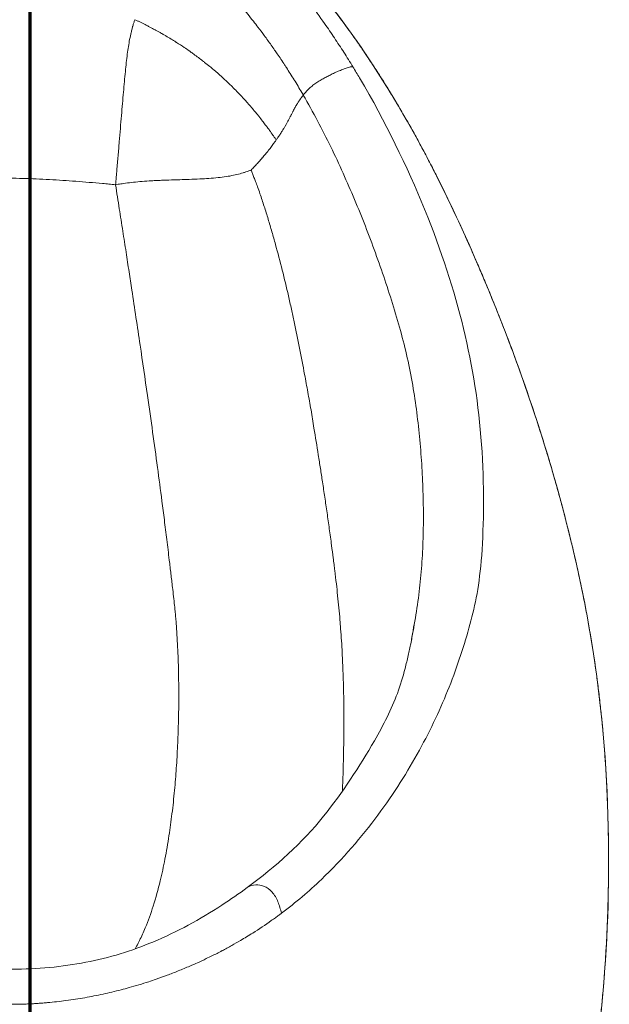
# Model space of a CAD drawing. Units: inches. Extents: x -28 to 105, y -16 to 74.
# Drawn here: x -19 to -11, y 17 to 31 of the extents above; entities that cross this region are included whole.
import ezdxf

# ---------------------------------------------------------------- set-up
doc = ezdxf.new("R2010")
doc.units = ezdxf.units.IN
doc.header["$LTSCALE"] = 9
doc.header["$MEASUREMENT"] = 0
for name, color, linetype, lineweight in [('Section Line (ANSI)', 7, 'Continuous', 70), ('Visible (ANSI)', 7, 'Continuous', 50), ('Visible Narrow (ANSI)', 7, 'Continuous', 35)]:
    doc.layers.add(name, color=color, linetype=linetype, lineweight=lineweight)

# ---------------------------------------------------------------- blocks, each defined once
blk = doc.blocks.new('2dTransSection0')
at = {"layer": 'Section Line (ANSI)', "linetype": 'Continuous'}
blk.add_line((-2.145, 3.8831), (-2.145, 0.2978), dxfattribs=at)

msp = doc.modelspace()

# ---------------------------------------------------------------- linework, layer by layer
at = {"layer": 'Visible (ANSI)', "linetype": 'Continuous', "lineweight": 5}
for p, q in [((-17.741, 30.478), (-17.741, 30.478)), ((-14.154, 25.923), (-14.154, 25.923)), ((-13.71, 21.126), (-13.71, 21.126))]:
    msp.add_line(p, q, dxfattribs=at)
msp.add_arc((-15.336, 29.164), 0.472, 107.2956, 107.296, dxfattribs=at)
for points, knots in [([(-18.351, 33.288), (-18.254, 33.253), (-18.157, 33.215), (-17.716, 33.022), (-17.386, 32.828), (-16.718, 32.352), (-16.385, 32.057), (-15.709, 31.37), (-15.372, 30.97), (-14.683, 30.041), (-14.343, 29.502), (-13.697, 28.326), (-13.397, 27.684), (-12.787, 26.24), (-12.491, 25.43), (-11.973, 23.715), (-11.755, 22.805), (-11.485, 21.051), (-11.422, 20.207), (-11.397, 18.555), (-11.43, 17.743), (-11.604, 16.091), (-11.75, 15.25), (-12.136, 13.577), (-12.375, 12.742), (-12.976, 11.16), (-13.333, 10.408), (-13.945, 9.36), (-14.153, 9.034), (-14.376, 8.719)], [1.908124, 1.908124, 1.908124, 1.908124, 2.6938, 2.6938, 5.577797, 5.577797, 8.945705, 8.945705, 12.916508, 12.916508, 17.753858, 17.753858, 23.140989, 23.140989, 29.693706, 29.693706, 36.792737, 36.792737, 43.213529, 43.213529, 49.38245, 49.38245, 55.86834, 55.86834, 62.458764, 62.458764, 68.761382, 68.761382, 71.705061, 71.705061, 71.705061, 71.705061]), ([(-14.107, 22.021), (-14.094, 22.083), (-14.085, 22.14), (-14.072, 22.22), (-14.069, 22.239), (-14.066, 22.262), (-14.065, 22.269), (-14.065, 22.269)], [0, 0, 0, 0, 0.991566, 0.991566, 1.364339, 1.364339, 1.611462, 1.611462, 1.611462, 1.611462]), ([(-16.338, 18.691), (-15.949, 18.98), (-15.583, 19.303), (-15.039, 19.988), (-14.806, 20.344), (-14.478, 20.911), (-14.369, 21.127), (-14.248, 21.454), (-14.214, 21.568), (-14.169, 21.742), (-14.155, 21.801), (-14.135, 21.888), (-14.129, 21.916), (-14.12, 21.958), (-14.117, 21.972), (-14.111, 21.998), (-14.109, 22.012), (-14.107, 22.021)], [0, 0, 0, 0, 4.087248, 4.087248, 7.742513, 7.742513, 9.97042, 9.97042, 11.11285, 11.11285, 11.685891, 11.685891, 11.973199, 11.973199, 12.11772, 12.11772, 12.263994, 12.263994, 12.263994, 12.263994]), ([(-22.822, 18.691), (-22.822, 18.691), (-22.822, 18.691), (-22.821, 18.69), (-22.82, 18.689), (-22.818, 18.688), (-22.816, 18.686), (-22.809, 18.681), (-22.804, 18.678), (-22.783, 18.662), (-22.767, 18.651), (-22.704, 18.606), (-22.656, 18.573), (-22.461, 18.442), (-22.31, 18.345), (-21.747, 18.02), (-21.301, 17.829), (-20.417, 17.618), (-19.979, 17.574), (-19.206, 17.578), (-18.863, 17.608), (-18.219, 17.733), (-17.912, 17.828), (-17.292, 18.087), (-16.983, 18.257), (-16.565, 18.531), (-16.449, 18.608), (-16.338, 18.691)], [0, 0, 0, 0, 0.004193, 0.004193, 0.01034, 0.01034, 0.028783, 0.028783, 0.084111, 0.084111, 0.250099, 0.250099, 0.74812, 0.74812, 2.242651, 2.242651, 6.206603, 6.206603, 9.494983, 9.494983, 12.095561, 12.095561, 14.672663, 14.672663, 17.650861, 17.650861, 18.841474, 18.841474, 18.841474, 18.841474])]:
    msp.add_open_spline(points, degree=3, knots=knots, dxfattribs=at)
for points in [[(-15.806, 29.113), (-15.806, 29.113), (-15.806, 29.113), (-15.806, 29.113)], [(-16.91, 28.37), (-16.91, 28.37), (-16.91, 28.37), (-16.91, 28.37)], [(-13.631, 27.177), (-13.631, 27.177), (-13.631, 27.177), (-13.631, 27.177)], [(-13.321, 26.034), (-13.321, 26.034), (-13.321, 26.034), (-13.321, 26.034)], [(-14.107, 22.021), (-14.107, 22.021), (-14.107, 22.021), (-14.107, 22.021)], [(-15.02, 21.124), (-15.02, 21.124), (-15.019, 21.124), (-15.019, 21.124)], [(-13.868, 20.795), (-13.868, 20.795), (-13.868, 20.795), (-13.868, 20.795)], [(-16.337, 18.691), (-16.337, 18.691), (-16.337, 18.691), (-16.337, 18.691)]]:
    msp.add_open_spline(points, degree=3, dxfattribs=at)
at = {"layer": 'Visible Narrow (ANSI)', "linetype": 'Continuous', "lineweight": 5}
for p, q in [((-15.734, 29.778), (-15.734, 29.778)), ((-15.684, 29.698), (-15.684, 29.698)), ((-15.766, 26.73), (-15.766, 26.73)), ((-14.233, 26.243), (-14.233, 26.243)), ((-14.163, 25.965), (-14.163, 25.965)), ((-13.729, 21.084), (-13.729, 21.084)), ((-13.863, 20.805), (-13.863, 20.805))]:
    msp.add_line(p, q, dxfattribs=at)
for radius, start, end in [(0.949, 160.2838, 160.2842), (0.899, 160.8404, 160.8408)]:
    msp.add_arc((-16.633, 30.044), radius, start, end, dxfattribs=at)
msp.add_ellipse((-15.718, 26.703), major_axis=(-0.0591, 0), ratio=0.000066, start_param=5.501561, end_param=5.501601, dxfattribs=at)
for points, knots in [([(-14.376, 8.719), (-14.354, 8.749), (-14.333, 8.78), (-14.29, 8.842), (-14.226, 8.935), (-14.164, 9.029), (-14.04, 9.217), (-13.96, 9.343), (-13.844, 9.535), (-13.767, 9.663), (-13.656, 9.858), (-13.547, 10.053), (-13.441, 10.251), (-13.373, 10.383), (-13.305, 10.516), (-13.272, 10.583), (-13.206, 10.717), (-13.174, 10.784), (-13.11, 10.919), (-13.079, 10.987), (-13.017, 11.123), (-12.987, 11.192), (-12.927, 11.329), (-12.898, 11.397), (-12.84, 11.536), (-12.811, 11.605), (-12.756, 11.744), (-12.728, 11.814), (-12.674, 11.954), (-12.648, 12.024), (-12.616, 12.113), (-12.609, 12.13), (-12.599, 12.157), (-12.596, 12.166), (-12.59, 12.183), (-12.574, 12.228), (-12.558, 12.272), (-12.496, 12.449), (-12.448, 12.592), (-12.379, 12.806), (-12.334, 12.949), (-12.269, 13.165), (-12.207, 13.381), (-12.147, 13.598), (-12.09, 13.815), (-12.034, 14.033), (-11.999, 14.179), (-11.972, 14.288), (-11.964, 14.325), (-11.947, 14.398), (-11.938, 14.434), (-11.913, 14.544), (-11.881, 14.691), (-11.834, 14.911), (-11.804, 15.058), (-11.782, 15.169), (-11.773, 15.215), (-11.764, 15.261), (-11.761, 15.28), (-11.759, 15.289), (-11.754, 15.316), (-11.723, 15.483), (-11.694, 15.649), (-11.645, 15.946), (-11.622, 16.094), (-11.581, 16.391), (-11.561, 16.54), (-11.526, 16.837), (-11.51, 16.986), (-11.492, 17.173), (-11.489, 17.21), (-11.482, 17.285), (-11.479, 17.322), (-11.47, 17.434), (-11.458, 17.584), (-11.444, 17.808), (-11.431, 18.033), (-11.422, 18.258), (-11.417, 18.408), (-11.415, 18.493), (-11.415, 18.502), (-11.414, 18.521), (-11.414, 18.531), (-11.413, 18.559), (-11.412, 18.615), (-11.411, 18.671), (-11.409, 18.784), (-11.408, 18.934), (-11.408, 19.159), (-11.41, 19.383), (-11.415, 19.607), (-11.422, 19.831), (-11.428, 19.98), (-11.435, 20.128), (-11.439, 20.203), (-11.448, 20.351), (-11.453, 20.425), (-11.464, 20.574), (-11.469, 20.648), (-11.482, 20.796), (-11.495, 20.944), (-11.518, 21.165), (-11.544, 21.386), (-11.572, 21.606), (-11.604, 21.826), (-11.638, 22.046), (-11.676, 22.265), (-11.716, 22.484), (-11.745, 22.63), (-11.767, 22.739), (-11.774, 22.775), (-11.789, 22.848), (-11.813, 22.957), (-11.853, 23.138), (-11.903, 23.355), (-11.956, 23.572), (-12.012, 23.789), (-12.069, 24.005), (-12.129, 24.221), (-12.191, 24.436), (-12.256, 24.651), (-12.3, 24.795), (-12.334, 24.902), (-12.348, 24.947), (-12.362, 24.991), (-12.368, 25.009), (-12.371, 25.018), (-12.38, 25.045), (-12.409, 25.134), (-12.438, 25.223), (-12.486, 25.366), (-12.535, 25.507), (-12.609, 25.719), (-12.686, 25.93), (-12.764, 26.141), (-12.844, 26.35), (-12.927, 26.558), (-13.01, 26.766), (-13.096, 26.973), (-13.184, 27.179), (-13.243, 27.315), (-13.303, 27.452), (-13.334, 27.52), (-13.426, 27.724), (-13.488, 27.859), (-13.616, 28.128), (-13.682, 28.262), (-13.782, 28.462), (-13.85, 28.595), (-13.954, 28.793), (-14.061, 28.989), (-14.171, 29.184), (-14.284, 29.378), (-14.362, 29.507), (-14.44, 29.634), (-14.519, 29.762), (-14.642, 29.951), (-14.726, 30.076), (-14.779, 30.154), (-14.792, 30.174), (-14.806, 30.193), (-14.811, 30.201), (-14.814, 30.205), (-14.822, 30.216), (-14.849, 30.255), (-14.963, 30.417), (-15.074, 30.569), (-15.257, 30.808), (-15.35, 30.926), (-15.541, 31.157), (-15.638, 31.271), (-15.788, 31.438), (-15.838, 31.493), (-15.941, 31.603), (-15.992, 31.657), (-16.097, 31.765), (-16.15, 31.818), (-16.257, 31.922), (-16.311, 31.974), (-16.422, 32.076), (-16.477, 32.127), (-16.591, 32.226), (-16.648, 32.275), (-16.736, 32.347), (-16.765, 32.371), (-16.802, 32.401), (-16.814, 32.409), (-16.825, 32.418), (-16.832, 32.424), (-16.836, 32.427), (-16.855, 32.442), (-16.93, 32.5), (-17.066, 32.601), (-17.252, 32.73), (-17.379, 32.811), (-17.475, 32.869), (-17.54, 32.908), (-17.638, 32.963), (-17.737, 33.017), (-17.837, 33.068), (-17.939, 33.118), (-18.042, 33.165), (-18.146, 33.21), (-18.217, 33.238), (-18.27, 33.258), (-18.292, 33.267), (-18.317, 33.276), (-18.323, 33.278), (-18.328, 33.28), (-18.33, 33.281), (-18.341, 33.285), (-18.353, 33.289), (-18.365, 33.293), (-18.368, 33.294)], [0.0015095, 0.0015095, 0.0015095, 0.0015095, 0.0043518, 0.0043518, 0.0071942, 0.0128789, 0.0128789, 0.0242483, 0.0242483, 0.0299331, 0.0356178, 0.0413025, 0.0469872, 0.0526719, 0.0526719, 0.0583567, 0.0583567, 0.0640414, 0.0640414, 0.0697261, 0.0697261, 0.0754108, 0.0754108, 0.0810956, 0.0810956, 0.0867803, 0.0867803, 0.092465, 0.092465, 0.0981497, 0.0981497, 0.0995709, 0.0995709, 0.1002815, 0.1002815, 0.1009921, 0.1038344, 0.1038344, 0.1152039, 0.1152039, 0.1208886, 0.1265733, 0.1322581, 0.1379428, 0.1436275, 0.1493122, 0.1549969, 0.1549969, 0.1578393, 0.1578393, 0.1606817, 0.1606817, 0.1663664, 0.1720511, 0.1777358, 0.1777358, 0.1805782, 0.1812888, 0.1812888, 0.1819994, 0.1819994, 0.1834205, 0.19479, 0.19479, 0.2061594, 0.2061594, 0.2175289, 0.2175289, 0.2288983, 0.2288983, 0.2317407, 0.2317407, 0.234583, 0.234583, 0.2402678, 0.2459525, 0.2516372, 0.2573219, 0.2630067, 0.2630067, 0.2637172, 0.2637172, 0.2644278, 0.2644278, 0.265849, 0.2686914, 0.2686914, 0.2743761, 0.2800608, 0.2857455, 0.2914303, 0.297115, 0.3027997, 0.3027997, 0.3084844, 0.3084844, 0.3141691, 0.3141691, 0.3198539, 0.3198539, 0.3255386, 0.3312233, 0.336908, 0.3425928, 0.3482775, 0.3539622, 0.3596469, 0.3653316, 0.3710164, 0.3710164, 0.3738587, 0.3738587, 0.3767011, 0.3823858, 0.3880705, 0.3937553, 0.39944, 0.4051247, 0.4108094, 0.4164941, 0.4221789, 0.4278636, 0.4278636, 0.4307059, 0.4314165, 0.4314165, 0.4321271, 0.4321271, 0.4335483, 0.439233, 0.439233, 0.4449177, 0.4506025, 0.4562872, 0.4619719, 0.4676566, 0.4733414, 0.4790261, 0.4847108, 0.4903955, 0.4960802, 0.4960802, 0.501765, 0.501765, 0.5131344, 0.5131344, 0.5245038, 0.5245038, 0.5301886, 0.5358733, 0.541558, 0.5472427, 0.5529275, 0.5586122, 0.5586122, 0.5642969, 0.5699816, 0.5756663, 0.5756663, 0.5770875, 0.5774428, 0.5774428, 0.5777981, 0.5777981, 0.5785087, 0.5813511, 0.5927205, 0.5927205, 0.60409, 0.60409, 0.6154594, 0.6154594, 0.6211441, 0.6211441, 0.6268288, 0.6268288, 0.6325136, 0.6325136, 0.6381983, 0.6381983, 0.643883, 0.643883, 0.6495677, 0.6495677, 0.6524101, 0.6524101, 0.6531207, 0.653476, 0.653476, 0.6538313, 0.6538313, 0.6552524, 0.6609372, 0.6666219, 0.6723066, 0.6723066, 0.675149, 0.6779913, 0.6808337, 0.6836761, 0.6865184, 0.6893608, 0.6922031, 0.6950455, 0.6950455, 0.6964667, 0.696822, 0.6969996, 0.6969996, 0.6971773, 0.6971773, 0.6978879, 0.6981273, 0.6981273, 0.6981273, 0.6981273]), ([(-16.658, 32.113), (-16.645, 32.1), (-16.618, 32.075), (-16.579, 32.037), (-16.54, 31.998), (-16.501, 31.959), (-16.462, 31.92), (-16.423, 31.881), (-16.385, 31.842), (-16.347, 31.802), (-16.309, 31.762), (-16.272, 31.721), (-16.235, 31.681), (-16.197, 31.64), (-16.132, 31.568), (-16.041, 31.464), (-15.925, 31.328), (-15.813, 31.192), (-15.665, 31.008), (-15.486, 30.774), (-15.325, 30.55), (-15.214, 30.389), (-15.148, 30.291), (-15.083, 30.193), (-15.019, 30.095), (-14.957, 29.996), (-14.916, 29.93), (-14.895, 29.896)], [0, 0, 0, 0, 0.019116, 0.038251, 0.057406, 0.07658, 0.095773, 0.114986, 0.134217, 0.153467, 0.172735, 0.192021, 0.211324, 0.230644, 0.249981, 0.313298, 0.376072, 0.438295, 0.499971, 0.625927, 0.749969, 0.79187, 0.83368, 0.875399, 0.917025, 0.958559, 1, 1, 1, 1]), ([(-17.285, 31.571), (-17.226, 31.523), (-17.168, 31.474), (-17.111, 31.424), (-17.106, 31.42), (-17.102, 31.416), (-17.097, 31.412), (-17.046, 31.366), (-16.995, 31.32), (-16.945, 31.273), (-16.935, 31.264), (-16.926, 31.255), (-16.916, 31.246), (-16.911, 31.241), (-16.907, 31.237), (-16.902, 31.233), (-16.862, 31.194), (-16.822, 31.155), (-16.783, 31.116), (-16.769, 31.102), (-16.754, 31.087), (-16.74, 31.073), (-16.702, 31.033), (-16.664, 30.994), (-16.626, 30.954), (-16.608, 30.934), (-16.589, 30.914), (-16.571, 30.894), (-16.539, 30.858), (-16.507, 30.823), (-16.475, 30.787), (-16.453, 30.761), (-16.431, 30.735), (-16.409, 30.709), (-16.382, 30.678), (-16.356, 30.646), (-16.33, 30.615), (-16.305, 30.583), (-16.279, 30.551), (-16.254, 30.519), (-16.233, 30.492), (-16.212, 30.466), (-16.191, 30.438), (-16.162, 30.401), (-16.134, 30.363), (-16.106, 30.325), (-16.089, 30.303), (-16.073, 30.281), (-16.057, 30.258), (-16.026, 30.215), (-15.994, 30.171), (-15.964, 30.126), (-15.952, 30.109), (-15.94, 30.092), (-15.928, 30.075), (-15.894, 30.025), (-15.861, 29.975), (-15.828, 29.924), (-15.82, 29.912), (-15.812, 29.9), (-15.804, 29.888), (-15.768, 29.832), (-15.732, 29.776), (-15.697, 29.719), (-15.693, 29.713), (-15.689, 29.706), (-15.685, 29.7), (-15.649, 29.641), (-15.614, 29.582), (-15.58, 29.523), (-15.577, 29.519), (-15.575, 29.515), (-15.573, 29.511)], [0.0000004, 0.0000004, 0.0000004, 0.0000004, 0.0843352, 0.0843352, 0.0843352, 0.0909094, 0.0909094, 0.0909094, 0.1671527, 0.1671527, 0.1671527, 0.1818185, 0.1818185, 0.1818185, 0.1886686, 0.1886686, 0.1886686, 0.2501865, 0.2501865, 0.2501865, 0.2727276, 0.2727276, 0.2727276, 0.3333108, 0.3333108, 0.3333108, 0.3636366, 0.3636366, 0.3636366, 0.4165738, 0.4165738, 0.4165738, 0.4545457, 0.4545457, 0.4545457, 0.499978, 0.499978, 0.499978, 0.5454547, 0.5454547, 0.5454547, 0.5834486, 0.5834486, 0.5834486, 0.6363638, 0.6363638, 0.6363638, 0.6669174, 0.6669174, 0.6669174, 0.7272728, 0.7272728, 0.7272728, 0.7504844, 0.7504844, 0.7504844, 0.8181819, 0.8181819, 0.8181819, 0.8341569, 0.8341569, 0.8341569, 0.9090909, 0.9090909, 0.9090909, 0.9177504, 0.9177504, 0.9177504, 0.9945836, 0.9945836, 0.9945836, 1, 1, 1, 1]), ([(-17.872, 30.54), (-17.874, 30.533), (-17.876, 30.526), (-17.879, 30.519), (-17.881, 30.512), (-17.884, 30.504), (-17.886, 30.497), (-17.888, 30.49), (-17.89, 30.483), (-17.892, 30.477), (-17.894, 30.469), (-17.897, 30.461), (-17.899, 30.453), (-17.9, 30.448), (-17.902, 30.444), (-17.903, 30.439), (-17.908, 30.423), (-17.912, 30.405), (-17.916, 30.388), (-17.918, 30.38), (-17.92, 30.372), (-17.922, 30.364), (-17.929, 30.334), (-17.936, 30.304), (-17.942, 30.271), (-17.948, 30.24), (-17.954, 30.208), (-17.959, 30.174), (-17.964, 30.14), (-17.969, 30.105), (-17.974, 30.068), (-17.979, 30.032), (-17.983, 29.994), (-17.988, 29.954), (-17.992, 29.915), (-17.997, 29.874), (-18.001, 29.831), (-18.005, 29.787), (-18.009, 29.742), (-18.014, 29.696), (-18.018, 29.649), (-18.022, 29.601), (-18.027, 29.552), (-18.031, 29.501), (-18.036, 29.448), (-18.04, 29.395), (-18.045, 29.341), (-18.049, 29.287), (-18.054, 29.233), (-18.059, 29.174), (-18.064, 29.114), (-18.069, 29.053), (-18.074, 28.994), (-18.079, 28.935), (-18.084, 28.875), (-18.089, 28.81), (-18.095, 28.745), (-18.1, 28.68), (-18.103, 28.647), (-18.106, 28.615), (-18.109, 28.583), (-18.111, 28.55), (-18.114, 28.517), (-18.117, 28.485), (-18.118, 28.468), (-18.12, 28.452), (-18.121, 28.436), (-18.123, 28.419), (-18.124, 28.403), (-18.125, 28.386), (-18.128, 28.353), (-18.131, 28.32), (-18.134, 28.287)], [0, 0, 0, 0, 0.016369, 0.016369, 0.016369, 0.033852, 0.033852, 0.033852, 0.048957, 0.048957, 0.048957, 0.067214, 0.067214, 0.067214, 0.077292, 0.077292, 0.077292, 0.115276, 0.115276, 0.115276, 0.132351, 0.132351, 0.132351, 0.195556, 0.195556, 0.195556, 0.256064, 0.256064, 0.256064, 0.31521, 0.31521, 0.31521, 0.372412, 0.372412, 0.372412, 0.428917, 0.428917, 0.428917, 0.485866, 0.485866, 0.485866, 0.542725, 0.542725, 0.542725, 0.602501, 0.602501, 0.602501, 0.662129, 0.662129, 0.662129, 0.727005, 0.727005, 0.727005, 0.790942, 0.790942, 0.790942, 0.860479, 0.860479, 0.860479, 0.894988, 0.894988, 0.894988, 0.929809, 0.929809, 0.929809, 0.947307, 0.947307, 0.947307, 0.964848, 0.964848, 0.964848, 1, 1, 1, 1]), ([(-15.942, 28.897), (-15.949, 28.908), (-15.956, 28.919), (-15.963, 28.929), (-15.971, 28.941), (-15.979, 28.952), (-15.987, 28.963), (-16.002, 28.985), (-16.017, 29.007), (-16.033, 29.028), (-16.043, 29.043), (-16.054, 29.057), (-16.064, 29.071), (-16.073, 29.083), (-16.082, 29.095), (-16.091, 29.107), (-16.103, 29.123), (-16.116, 29.14), (-16.129, 29.156), (-16.146, 29.178), (-16.162, 29.199), (-16.179, 29.221), (-16.185, 29.227), (-16.19, 29.234), (-16.195, 29.24), (-16.206, 29.254), (-16.218, 29.268), (-16.229, 29.282), (-16.263, 29.323), (-16.298, 29.364), (-16.333, 29.404), (-16.35, 29.422), (-16.366, 29.441), (-16.383, 29.459), (-16.403, 29.481), (-16.422, 29.502), (-16.442, 29.523), (-16.455, 29.536), (-16.467, 29.548), (-16.479, 29.561), (-16.5, 29.583), (-16.522, 29.605), (-16.544, 29.627), (-16.548, 29.63), (-16.551, 29.634), (-16.554, 29.637), (-16.58, 29.662), (-16.606, 29.687), (-16.632, 29.711), (-16.645, 29.723), (-16.658, 29.736), (-16.671, 29.748), (-16.677, 29.753), (-16.684, 29.759), (-16.69, 29.765), (-16.724, 29.795), (-16.757, 29.825), (-16.792, 29.854), (-16.811, 29.87), (-16.83, 29.886), (-16.849, 29.902), (-16.872, 29.921), (-16.896, 29.94), (-16.919, 29.958), (-16.924, 29.962), (-16.929, 29.966), (-16.934, 29.97), (-16.942, 29.976), (-16.951, 29.983), (-16.959, 29.989), (-16.999, 30.02), (-17.04, 30.051), (-17.082, 30.08), (-17.084, 30.082), (-17.087, 30.084), (-17.09, 30.086), (-17.104, 30.096), (-17.118, 30.106), (-17.132, 30.116), (-17.153, 30.131), (-17.175, 30.146), (-17.197, 30.161), (-17.231, 30.184), (-17.266, 30.207), (-17.301, 30.229), (-17.304, 30.231), (-17.307, 30.233), (-17.31, 30.235), (-17.332, 30.249), (-17.354, 30.262), (-17.375, 30.275), (-17.4, 30.29), (-17.424, 30.305), (-17.448, 30.319), (-17.45, 30.32), (-17.452, 30.321), (-17.454, 30.323), (-17.468, 30.33), (-17.481, 30.338), (-17.495, 30.346), (-17.503, 30.35), (-17.511, 30.355), (-17.519, 30.359), (-17.531, 30.366), (-17.543, 30.373), (-17.554, 30.379), (-17.566, 30.386), (-17.577, 30.392), (-17.588, 30.398), (-17.592, 30.4), (-17.595, 30.402), (-17.598, 30.404), (-17.621, 30.416), (-17.643, 30.428), (-17.665, 30.439), (-17.671, 30.442), (-17.677, 30.446), (-17.683, 30.449), (-17.699, 30.457), (-17.714, 30.465), (-17.73, 30.473), (-17.73, 30.473), (-17.731, 30.473), (-17.731, 30.473), (-17.744, 30.48), (-17.756, 30.486), (-17.769, 30.492), (-17.781, 30.498), (-17.793, 30.504), (-17.805, 30.51), (-17.817, 30.515), (-17.828, 30.521), (-17.84, 30.526), (-17.85, 30.531), (-17.861, 30.536), (-17.872, 30.54)], [0, 0, 0, 0, 0.015067, 0.015067, 0.015067, 0.031284, 0.031284, 0.031284, 0.062472, 0.062472, 0.062472, 0.083267, 0.083267, 0.083267, 0.100509, 0.100509, 0.100509, 0.124921, 0.124921, 0.124921, 0.156806, 0.156806, 0.156806, 0.166663, 0.166663, 0.166663, 0.187537, 0.187537, 0.187537, 0.250179, 0.250179, 0.250179, 0.279273, 0.279273, 0.279273, 0.313114, 0.313114, 0.313114, 0.333695, 0.333695, 0.333695, 0.369841, 0.369841, 0.369841, 0.37544, 0.37544, 0.37544, 0.417197, 0.417197, 0.417197, 0.438066, 0.438066, 0.438066, 0.448018, 0.448018, 0.448018, 0.50069, 0.50069, 0.50069, 0.529808, 0.529808, 0.529808, 0.564765, 0.564765, 0.564765, 0.572266, 0.572266, 0.572266, 0.584203, 0.584203, 0.584203, 0.643864, 0.643864, 0.643864, 0.647853, 0.647853, 0.647853, 0.66774, 0.66774, 0.66774, 0.698413, 0.698413, 0.698413, 0.747128, 0.747128, 0.747128, 0.751294, 0.751294, 0.751294, 0.781031, 0.781031, 0.781031, 0.813992, 0.813992, 0.813992, 0.816849, 0.816849, 0.816849, 0.834888, 0.834888, 0.834888, 0.845686, 0.845686, 0.845686, 0.861626, 0.861626, 0.861626, 0.876655, 0.876655, 0.876655, 0.881154, 0.881154, 0.881154, 0.910516, 0.910516, 0.910516, 0.918456, 0.918456, 0.918456, 0.938827, 0.938827, 0.938827, 0.939341, 0.939341, 0.939341, 0.955984, 0.955984, 0.955984, 0.97165, 0.97165, 0.97165, 0.986326, 0.986326, 0.986326, 1, 1, 1, 1]), ([(-14.895, 29.896), (-14.865, 29.846), (-14.477, 29.204), (-13.855, 27.904), (-13.343, 26.321), (-13.097, 24.763), (-13.114, 23.076), (-13.28, 22.299), (-13.562, 21.427), (-13.964, 20.571), (-14.518, 19.684), (-15.183, 18.908), (-15.674, 18.488), (-15.87, 18.341)], [0, 0, 0, 0, 0.008789, 0.112304, 0.215818, 0.319332, 0.422846, 0.526361, 0.629875, 0.733389, 0.836904, 0.940418, 1, 1, 1, 1]), ([(-14.895, 29.896), (-14.898, 29.897), (-14.903, 29.898), (-14.914, 29.898), (-14.927, 29.896), (-14.944, 29.892), (-14.969, 29.885), (-15, 29.874), (-15.034, 29.862), (-15.082, 29.843), (-15.135, 29.819), (-15.177, 29.8), (-15.207, 29.785), (-15.235, 29.771), (-15.262, 29.757), (-15.289, 29.742), (-15.317, 29.726), (-15.345, 29.709), (-15.374, 29.691), (-15.401, 29.673), (-15.428, 29.654), (-15.454, 29.634), (-15.478, 29.614), (-15.501, 29.594), (-15.522, 29.573), (-15.54, 29.552), (-15.557, 29.531), (-15.567, 29.518), (-15.573, 29.511)], [0, 0, 0, 0, 0.06375, 0.125143, 0.15655, 0.188091, 0.250515, 0.286535, 0.312136, 0.374356, 0.437214, 0.470242, 0.499693, 0.525877, 0.553382, 0.582168, 0.612175, 0.643322, 0.675516, 0.708658, 0.742647, 0.777393, 0.812828, 0.848908, 0.885625, 0.923004, 0.961102, 1, 1, 1, 1]), ([(-15.573, 29.511), (-15.578, 29.503), (-15.584, 29.495), (-15.591, 29.485), (-15.592, 29.484), (-15.594, 29.482), (-15.595, 29.481), (-15.597, 29.478), (-15.599, 29.475), (-15.601, 29.472), (-15.602, 29.471), (-15.603, 29.469), (-15.605, 29.467), (-15.608, 29.463), (-15.611, 29.459), (-15.614, 29.455), (-15.615, 29.454), (-15.615, 29.453), (-15.616, 29.452), (-15.621, 29.445), (-15.625, 29.438), (-15.63, 29.432), (-15.631, 29.43), (-15.633, 29.428), (-15.634, 29.426), (-15.636, 29.422), (-15.638, 29.419), (-15.641, 29.416), (-15.645, 29.41), (-15.649, 29.404), (-15.652, 29.397), (-15.653, 29.396), (-15.654, 29.394), (-15.656, 29.392), (-15.66, 29.385), (-15.665, 29.377), (-15.669, 29.37), (-15.672, 29.365), (-15.675, 29.36), (-15.678, 29.355), (-15.68, 29.351), (-15.682, 29.347), (-15.684, 29.343), (-15.689, 29.335), (-15.694, 29.326), (-15.698, 29.318), (-15.698, 29.318), (-15.698, 29.317), (-15.699, 29.317), (-15.703, 29.308), (-15.708, 29.3), (-15.712, 29.291), (-15.714, 29.288), (-15.715, 29.286), (-15.717, 29.283), (-15.72, 29.277), (-15.722, 29.271), (-15.725, 29.266), (-15.728, 29.26), (-15.731, 29.254), (-15.734, 29.248), (-15.736, 29.245), (-15.737, 29.242), (-15.739, 29.239), (-15.742, 29.232), (-15.746, 29.224), (-15.75, 29.217), (-15.751, 29.216), (-15.751, 29.214), (-15.752, 29.213), (-15.755, 29.208), (-15.757, 29.203), (-15.76, 29.198), (-15.76, 29.197), (-15.761, 29.196), (-15.761, 29.195), (-15.764, 29.189), (-15.768, 29.183), (-15.771, 29.177), (-15.771, 29.177), (-15.771, 29.177), (-15.771, 29.176), (-15.775, 29.17), (-15.778, 29.163), (-15.782, 29.157), (-15.782, 29.157), (-15.782, 29.156), (-15.782, 29.156), (-15.785, 29.15), (-15.789, 29.144), (-15.792, 29.138), (-15.792, 29.137), (-15.792, 29.137), (-15.793, 29.136), (-15.796, 29.13), (-15.8, 29.123), (-15.804, 29.117), (-15.807, 29.111), (-15.81, 29.105), (-15.813, 29.1), (-15.814, 29.099), (-15.814, 29.098), (-15.815, 29.097), (-15.818, 29.091), (-15.822, 29.084), (-15.826, 29.078), (-15.829, 29.072), (-15.833, 29.066), (-15.836, 29.061), (-15.837, 29.06), (-15.837, 29.059), (-15.838, 29.058), (-15.842, 29.051), (-15.846, 29.045), (-15.85, 29.038), (-15.854, 29.032), (-15.857, 29.026), (-15.861, 29.02), (-15.862, 29.02), (-15.862, 29.019), (-15.863, 29.018), (-15.867, 29.011), (-15.871, 29.005), (-15.875, 28.998), (-15.875, 28.998), (-15.875, 28.997), (-15.876, 28.997), (-15.88, 28.99), (-15.884, 28.983), (-15.889, 28.976), (-15.889, 28.976), (-15.889, 28.976), (-15.89, 28.975), (-15.894, 28.968), (-15.898, 28.962), (-15.903, 28.955), (-15.908, 28.947), (-15.913, 28.94), (-15.918, 28.933), (-15.918, 28.932), (-15.919, 28.931), (-15.919, 28.931), (-15.923, 28.924), (-15.927, 28.918), (-15.931, 28.913), (-15.931, 28.913), (-15.931, 28.912), (-15.932, 28.912), (-15.932, 28.912), (-15.932, 28.912), (-15.932, 28.912), (-15.936, 28.906), (-15.939, 28.902), (-15.942, 28.897)], [0, 0, 0, 0, 0.043227, 0.043227, 0.043227, 0.049716, 0.049716, 0.049716, 0.0625, 0.0625, 0.0625, 0.070092, 0.070092, 0.070092, 0.08948, 0.08948, 0.08948, 0.09375, 0.09375, 0.09375, 0.125, 0.125, 0.125, 0.134433, 0.134433, 0.134433, 0.149754, 0.149754, 0.149754, 0.179229, 0.179229, 0.179229, 0.1875, 0.1875, 0.1875, 0.22432, 0.22432, 0.22432, 0.25, 0.25, 0.25, 0.269416, 0.269416, 0.269416, 0.3125, 0.3125, 0.3125, 0.314446, 0.314446, 0.314446, 0.35954, 0.35954, 0.35954, 0.375, 0.375, 0.375, 0.405692, 0.405692, 0.405692, 0.4375, 0.4375, 0.4375, 0.453365, 0.453365, 0.453365, 0.493447, 0.493447, 0.493447, 0.5, 0.5, 0.5, 0.526548, 0.526548, 0.526548, 0.53125, 0.53125, 0.53125, 0.56044, 0.56044, 0.56044, 0.5625, 0.5625, 0.5625, 0.59375, 0.59375, 0.59375, 0.595244, 0.595244, 0.595244, 0.625, 0.625, 0.625, 0.627531, 0.627531, 0.627531, 0.659365, 0.659365, 0.659365, 0.6875, 0.6875, 0.6875, 0.691179, 0.691179, 0.691179, 0.72289, 0.72289, 0.72289, 0.75, 0.75, 0.75, 0.754686, 0.754686, 0.754686, 0.786333, 0.786333, 0.786333, 0.8125, 0.8125, 0.8125, 0.816835, 0.816835, 0.816835, 0.84375, 0.84375, 0.84375, 0.845609, 0.845609, 0.845609, 0.87354, 0.87354, 0.87354, 0.875, 0.875, 0.875, 0.902886, 0.902886, 0.902886, 0.934871, 0.934871, 0.934871, 0.9375, 0.9375, 0.9375, 0.967612, 0.967612, 0.967612, 0.96875, 0.96875, 0.96875, 0.9699, 0.9699, 0.9699, 1, 1, 1, 1]), ([(-15.573, 29.511), (-15.506, 29.394), (-15.441, 29.277), (-15.316, 29.042), (-15.256, 28.924), (-15.082, 28.566), (-14.975, 28.326), (-14.772, 27.842), (-14.677, 27.599), (-14.544, 27.233), (-14.501, 27.11), (-14.419, 26.865), (-14.379, 26.742), (-14.303, 26.496), (-14.267, 26.372), (-14.201, 26.125), (-14.171, 26.001), (-14.117, 25.752), (-14.093, 25.627), (-14.05, 25.378), (-14.033, 25.254), (-14.003, 25.004), (-13.99, 24.88), (-13.968, 24.631), (-13.959, 24.506), (-13.945, 24.258), (-13.94, 24.134), (-13.934, 23.888), (-13.933, 23.765), (-13.936, 23.52), (-13.939, 23.397), (-13.952, 23.154), (-13.96, 23.033), (-13.984, 22.792), (-13.998, 22.671), (-14.033, 22.432), (-14.052, 22.312), (-14.085, 22.136), (-14.095, 22.079), (-14.107, 22.021)], [0, 0, 0, 0, 0.03125, 0.03125, 0.0625, 0.0625, 0.125, 0.125, 0.1875, 0.1875, 0.21875, 0.21875, 0.25, 0.25, 0.28125, 0.28125, 0.3125, 0.3125, 0.34375, 0.34375, 0.375, 0.375, 0.40625, 0.40625, 0.4375, 0.4375, 0.46875, 0.46875, 0.5, 0.5, 0.53125, 0.53125, 0.5625, 0.5625, 0.59375, 0.59375, 0.625, 0.625, 0.640027, 0.640027, 0.640027, 0.640027]), ([(-15.942, 28.898), (-15.945, 28.892), (-15.949, 28.887), (-15.953, 28.881), (-15.954, 28.881), (-15.954, 28.88), (-15.955, 28.879), (-15.956, 28.877), (-15.958, 28.874), (-15.96, 28.872), (-15.963, 28.868), (-15.965, 28.864), (-15.968, 28.86), (-15.974, 28.853), (-15.98, 28.844), (-15.987, 28.835), (-15.993, 28.827), (-16, 28.818), (-16.007, 28.809), (-16.014, 28.8), (-16.02, 28.791), (-16.027, 28.782), (-16.03, 28.779), (-16.033, 28.775), (-16.036, 28.772), (-16.04, 28.766), (-16.044, 28.761), (-16.047, 28.757), (-16.048, 28.755), (-16.049, 28.754), (-16.05, 28.753), (-16.056, 28.746), (-16.062, 28.739), (-16.067, 28.732), (-16.074, 28.723), (-16.081, 28.715), (-16.088, 28.706), (-16.102, 28.69), (-16.116, 28.673), (-16.13, 28.656), (-16.131, 28.656), (-16.131, 28.655), (-16.132, 28.654), (-16.147, 28.637), (-16.163, 28.619), (-16.179, 28.6), (-16.193, 28.586), (-16.206, 28.57), (-16.22, 28.555), (-16.227, 28.547), (-16.234, 28.54), (-16.242, 28.532), (-16.255, 28.517), (-16.27, 28.502), (-16.284, 28.487)], [0.0000011, 0.0000011, 0.0000011, 0.0000011, 0.0625, 0.0625, 0.0625, 0.0689694, 0.0689694, 0.0689694, 0.09375, 0.09375, 0.09375, 0.125, 0.125, 0.125, 0.1875, 0.1875, 0.1875, 0.25, 0.25, 0.25, 0.3125, 0.3125, 0.3125, 0.3381028, 0.3381028, 0.3381028, 0.375, 0.375, 0.375, 0.3828677, 0.3828677, 0.3828677, 0.4375, 0.4375, 0.4375, 0.5, 0.5, 0.5, 0.6204768, 0.6204768, 0.6204768, 0.625, 0.625, 0.625, 0.75, 0.75, 0.75, 0.8520365, 0.8520365, 0.8520365, 0.9026458, 0.9026458, 0.9026458, 1, 1, 1, 1]), ([(-21.026, 28.287), (-21.026, 28.287), (-21.026, 28.287), (-21.026, 28.287), (-20.996, 28.29), (-20.966, 28.293), (-20.906, 28.298), (-20.876, 28.301), (-20.786, 28.309), (-20.726, 28.314), (-20.545, 28.329), (-20.425, 28.339), (-20.184, 28.355), (-20.063, 28.362), (-19.882, 28.37), (-19.822, 28.372), (-19.701, 28.375), (-19.64, 28.375), (-19.519, 28.375), (-19.459, 28.375), (-19.338, 28.372), (-19.278, 28.37), (-19.097, 28.362), (-18.976, 28.355), (-18.735, 28.339), (-18.615, 28.329), (-18.434, 28.314), (-18.374, 28.309), (-18.284, 28.301), (-18.254, 28.298), (-18.194, 28.293), (-18.164, 28.29), (-18.134, 28.287), (-18.134, 28.287)], [0, 0, 0, 0, 0.000006, 0.000006, 0.000006, 0.031256, 0.031256, 0.062505, 0.062505, 0.125005, 0.125005, 0.250003, 0.250003, 0.375002, 0.375002, 0.437501, 0.437501, 0.5, 0.5, 0.562499, 0.562499, 0.624998, 0.624998, 0.749997, 0.749997, 0.874995, 0.874995, 0.937495, 0.937495, 0.968744, 0.968744, 0.999994, 1, 1, 1, 1]), ([(-18.134, 28.287), (-18.122, 28.289), (-18.111, 28.291), (-18.099, 28.293), (-18.075, 28.296), (-18.051, 28.3), (-18.027, 28.303), (-17.99, 28.309), (-17.953, 28.313), (-17.916, 28.318), (-17.879, 28.322), (-17.842, 28.326), (-17.805, 28.329), (-17.761, 28.333), (-17.718, 28.337), (-17.674, 28.339), (-17.652, 28.341), (-17.63, 28.342), (-17.609, 28.343), (-17.587, 28.344), (-17.565, 28.345), (-17.543, 28.346), (-17.521, 28.347), (-17.498, 28.348), (-17.475, 28.349), (-17.469, 28.349), (-17.462, 28.35), (-17.455, 28.35), (-17.439, 28.35), (-17.423, 28.351), (-17.407, 28.351), (-17.357, 28.353), (-17.307, 28.355), (-17.257, 28.356), (-17.214, 28.357), (-17.171, 28.358), (-17.128, 28.36), (-17.08, 28.361), (-17.033, 28.363), (-16.986, 28.366), (-16.944, 28.368), (-16.902, 28.37), (-16.86, 28.373), (-16.818, 28.376), (-16.777, 28.379), (-16.736, 28.384), (-16.698, 28.388), (-16.661, 28.392), (-16.625, 28.398), (-16.59, 28.403), (-16.556, 28.409), (-16.524, 28.416), (-16.493, 28.422), (-16.463, 28.43), (-16.434, 28.438), (-16.421, 28.441), (-16.408, 28.445), (-16.395, 28.449), (-16.382, 28.453), (-16.368, 28.457), (-16.355, 28.462), (-16.345, 28.465), (-16.334, 28.469), (-16.324, 28.473), (-16.31, 28.478), (-16.297, 28.482), (-16.284, 28.487)], [0, 0, 0, 0, 0.017414, 0.017414, 0.017414, 0.053221, 0.053221, 0.053221, 0.108417, 0.108417, 0.108417, 0.163799, 0.163799, 0.163799, 0.229191, 0.229191, 0.229191, 0.26237, 0.26237, 0.26237, 0.295344, 0.295344, 0.295344, 0.329909, 0.329909, 0.329909, 0.340091, 0.340091, 0.340091, 0.364758, 0.364758, 0.364758, 0.44205, 0.44205, 0.44205, 0.509119, 0.509119, 0.509119, 0.584234, 0.584234, 0.584234, 0.651877, 0.651877, 0.651877, 0.720202, 0.720202, 0.720202, 0.783031, 0.783031, 0.783031, 0.842439, 0.842439, 0.842439, 0.897778, 0.897778, 0.897778, 0.92309, 0.92309, 0.92309, 0.949844, 0.949844, 0.949844, 0.971735, 0.971735, 0.971735, 1, 1, 1, 1]), ([(-16.284, 28.487), (-16.278, 28.471), (-16.265, 28.438), (-16.245, 28.386), (-16.222, 28.326), (-16.195, 28.252), (-16.165, 28.167), (-16.135, 28.078), (-16.097, 27.963), (-16.052, 27.818), (-16.001, 27.645), (-15.936, 27.414), (-15.859, 27.123), (-15.788, 26.827), (-15.735, 26.591), (-15.684, 26.353), (-15.623, 26.056), (-15.562, 25.735), (-15.51, 25.454), (-15.467, 25.211), (-15.42, 24.925), (-15.377, 24.659), (-15.339, 24.413), (-15.31, 24.221), (-15.279, 24.02), (-15.248, 23.807), (-15.217, 23.588), (-15.189, 23.382), (-15.168, 23.218), (-15.153, 23.104), (-15.139, 22.986), (-15.122, 22.846), (-15.11, 22.732), (-15.104, 22.678)], [0, 0, 0, 0, 0.008676, 0.017953, 0.027843, 0.041274, 0.05771, 0.07307, 0.088445, 0.118993, 0.149176, 0.179329, 0.239986, 0.300758, 0.33217, 0.361763, 0.423439, 0.48502, 0.526098, 0.567634, 0.609599, 0.672395, 0.70384, 0.735154, 0.770811, 0.806916, 0.844178, 0.883023, 0.912351, 0.928001, 0.941643, 0.97244, 1, 1, 1, 1]), ([(-17.33, 22.542), (-17.339, 22.625), (-17.355, 22.769), (-17.379, 22.975), (-17.405, 23.193), (-17.435, 23.438), (-17.468, 23.707), (-17.51, 24.036), (-17.563, 24.435), (-17.629, 24.915), (-17.708, 25.472), (-17.802, 26.119), (-17.887, 26.682), (-17.951, 27.104), (-17.992, 27.372), (-18.036, 27.659), (-18.084, 27.967), (-18.117, 28.178), (-18.134, 28.287)], [0, 0, 0, 0, 0.04299, 0.074779, 0.107626, 0.156196, 0.2029, 0.247738, 0.327671, 0.411255, 0.498491, 0.618589, 0.749246, 0.792532, 0.839249, 0.889397, 0.94298, 1, 1, 1, 1]), ([(-15.104, 22.678), (-15.104, 22.677), (-15.104, 22.676), (-15.104, 22.675), (-15.093, 22.566), (-15.082, 22.458), (-15.072, 22.348), (-15.069, 22.307), (-15.066, 22.265), (-15.063, 22.224), (-15.054, 22.113), (-15.048, 22.007), (-15.042, 21.893), (-15.042, 21.882), (-15.041, 21.872), (-15.041, 21.862), (-15.038, 21.816), (-15.036, 21.771), (-15.035, 21.727), (-15.028, 21.561), (-15.023, 21.395), (-15.021, 21.229), (-15.019, 21.098), (-15.019, 20.968), (-15.019, 20.838), (-15.02, 20.802), (-15.02, 20.766), (-15.02, 20.73), (-15.022, 20.612), (-15.024, 20.494), (-15.027, 20.376), (-15.028, 20.328), (-15.03, 20.279), (-15.031, 20.23), (-15.034, 20.156), (-15.036, 20.082), (-15.039, 20.008)], [0, 0, 0, 0, 0.0003841, 0.0003841, 0.0003841, 0.0446675, 0.0446675, 0.0446675, 0.061315, 0.061315, 0.061315, 0.1064727, 0.1064727, 0.1064727, 0.1104714, 0.1104714, 0.1104714, 0.1283639, 0.1283639, 0.1283639, 0.1954128, 0.1954128, 0.1954128, 0.2479578, 0.2479578, 0.2479578, 0.2624618, 0.2624618, 0.2624618, 0.3099285, 0.3099285, 0.3099285, 0.3295107, 0.3295107, 0.3295107, 0.3593835, 0.3593835, 0.3593835, 0.3593835]), ([(-17.869, 17.854), (-17.862, 17.867), (-17.84, 17.905), (-17.806, 17.971), (-17.766, 18.054), (-17.699, 18.208), (-17.613, 18.45), (-17.527, 18.765), (-17.457, 19.086), (-17.405, 19.392), (-17.362, 19.705), (-17.329, 20.012), (-17.304, 20.323), (-17.287, 20.628), (-17.276, 20.935), (-17.271, 21.245), (-17.273, 21.51), (-17.277, 21.727), (-17.283, 21.894), (-17.291, 22.06), (-17.3, 22.198), (-17.308, 22.307), (-17.314, 22.388), (-17.322, 22.466), (-17.327, 22.517), (-17.33, 22.542)], [0.0740628, 0.0740628, 0.0740628, 0.0740628, 0.0826072, 0.0996278, 0.1173457, 0.135783, 0.1974965, 0.2667116, 0.3255557, 0.3883627, 0.4470053, 0.5093338, 0.5683294, 0.6282659, 0.687051, 0.747163, 0.8088695, 0.8415233, 0.873425, 0.9064619, 0.9380523, 0.9543088, 0.9700513, 0.9852811, 1, 1, 1, 1]), ([(-15.87, 18.341), (-15.884, 18.394), (-15.899, 18.448), (-15.919, 18.498), (-15.939, 18.547), (-15.966, 18.594), (-15.999, 18.63), (-16.032, 18.667), (-16.07, 18.693), (-16.108, 18.708), (-16.146, 18.724), (-16.184, 18.73), (-16.22, 18.729), (-16.265, 18.727), (-16.307, 18.714), (-16.337, 18.691)], [0, 0, 0, 0, 0.125, 0.125, 0.125, 0.25, 0.25, 0.25, 0.375, 0.375, 0.375, 0.5, 0.5, 0.5, 0.6605745, 0.6605745, 0.6605745, 0.6605745]), ([(-15.87, 18.341), (-15.883, 18.332), (-15.895, 18.322), (-15.908, 18.313), (-15.923, 18.301), (-15.939, 18.29), (-15.954, 18.279), (-15.972, 18.266), (-15.991, 18.253), (-16.009, 18.24), (-16.092, 18.181), (-16.177, 18.125), (-16.263, 18.071), (-16.318, 18.036), (-16.374, 18.002), (-16.43, 17.969), (-16.469, 17.946), (-16.509, 17.923), (-16.548, 17.901), (-16.592, 17.877), (-16.636, 17.853), (-16.68, 17.83), (-16.727, 17.805), (-16.773, 17.781), (-16.82, 17.758), (-16.846, 17.746), (-16.872, 17.733), (-16.898, 17.721), (-16.936, 17.702), (-16.976, 17.684), (-17.015, 17.666), (-17.05, 17.651), (-17.085, 17.635), (-17.12, 17.62), (-17.173, 17.597), (-17.226, 17.575), (-17.279, 17.554), (-17.33, 17.533), (-17.381, 17.513), (-17.432, 17.494), (-17.481, 17.476), (-17.53, 17.458), (-17.58, 17.441), (-17.614, 17.429), (-17.648, 17.418), (-17.682, 17.406), (-17.727, 17.392), (-17.771, 17.378), (-17.816, 17.364), (-17.861, 17.35), (-17.906, 17.337), (-17.951, 17.325), (-17.986, 17.315), (-18.022, 17.305), (-18.057, 17.296), (-18.099, 17.285), (-18.142, 17.274), (-18.184, 17.264), (-18.224, 17.255), (-18.263, 17.246), (-18.302, 17.237), (-18.345, 17.228), (-18.387, 17.219), (-18.429, 17.211), (-18.47, 17.203), (-18.511, 17.195), (-18.552, 17.188), (-18.595, 17.18), (-18.639, 17.173), (-18.683, 17.166), (-18.725, 17.16), (-18.768, 17.153), (-18.811, 17.148), (-18.853, 17.142), (-18.895, 17.137), (-18.938, 17.133), (-18.979, 17.128), (-19.02, 17.124), (-19.061, 17.12), (-19.083, 17.119), (-19.104, 17.117), (-19.126, 17.115), (-19.148, 17.113), (-19.17, 17.112), (-19.191, 17.11), (-19.213, 17.109), (-19.235, 17.108), (-19.256, 17.106), (-19.278, 17.105), (-19.3, 17.104), (-19.321, 17.103), (-19.343, 17.102), (-19.365, 17.101), (-19.386, 17.101), (-19.408, 17.1), (-19.429, 17.099), (-19.451, 17.099), (-19.473, 17.098), (-19.494, 17.098), (-19.516, 17.098), (-19.537, 17.098), (-19.558, 17.098), (-19.58, 17.098)], [0, 0, 0, 0, 0.012461, 0.012461, 0.012461, 0.027508, 0.027508, 0.027508, 0.045188, 0.045188, 0.045188, 0.125001, 0.125001, 0.125001, 0.175819, 0.175819, 0.175819, 0.211198, 0.211198, 0.211198, 0.250001, 0.250001, 0.250001, 0.290465, 0.290465, 0.290465, 0.312503, 0.312503, 0.312503, 0.345647, 0.345647, 0.345647, 0.375004, 0.375004, 0.375004, 0.418785, 0.418785, 0.418785, 0.4605, 0.4605, 0.4605, 0.500002, 0.500002, 0.500002, 0.527216, 0.527216, 0.527216, 0.562503, 0.562503, 0.562503, 0.597561, 0.597561, 0.597561, 0.625002, 0.625002, 0.625002, 0.657562, 0.657562, 0.657562, 0.687504, 0.687504, 0.687504, 0.7195, 0.7195, 0.7195, 0.749998, 0.749998, 0.749998, 0.782511, 0.782511, 0.782511, 0.814204, 0.814204, 0.814204, 0.845043, 0.845043, 0.845043, 0.874996, 0.874996, 0.874996, 0.89081, 0.89081, 0.89081, 0.906571, 0.906571, 0.906571, 0.922281, 0.922281, 0.922281, 0.937936, 0.937936, 0.937936, 0.953537, 0.953537, 0.953537, 0.969081, 0.969081, 0.969081, 0.984569, 0.984569, 0.984569, 1, 1, 1, 1])]:
    msp.add_open_spline(points, degree=3, knots=knots, dxfattribs=at)
for points in [[(-13.413, 26.43), (-13.413, 26.43), (-13.413, 26.43), (-13.413, 26.43)], [(-13.331, 26.08), (-13.331, 26.08), (-13.331, 26.08), (-13.331, 26.08)], [(-15.019, 21.082), (-15.019, 21.082), (-15.019, 21.082), (-15.019, 21.082)], [(-15.897, 18.437), (-15.897, 18.437), (-15.897, 18.437), (-15.897, 18.437)]]:
    msp.add_open_spline(points, degree=3, dxfattribs=at)

# ---------------------------------------------------------------- block references
at = {"layer": 'Section Line (ANSI)', "xscale": 9, "yscale": 9, "zscale": 9}
msp.add_blockref('2dTransSection0', (0, 0), dxfattribs=at)

doc.saveas('drawing.dxf')
